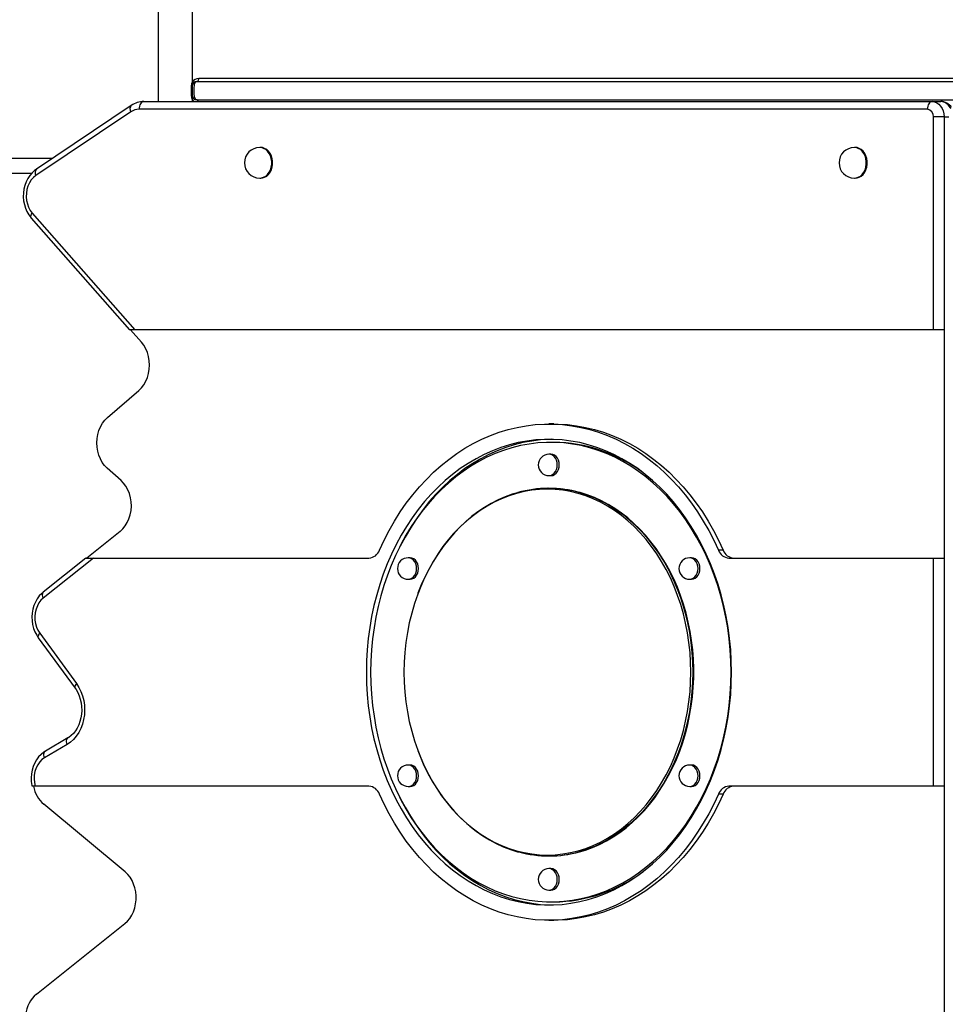
# Model space of a CAD drawing. Extents: x 5733 to 35381, y 12891 to 24726.
# Drawn here: x 15496 to 16100, y 17006 to 17649 of the extents above; entities that cross this region are included whole.
import ezdxf

# ---------------------------------------------------------------- set-up
doc = ezdxf.new("R2010")
doc.units = 0
doc.header["$LTSCALE"] = 100
doc.layers.get('0').update_dxf_attribs({"linetype": 'CONTINUOUS'})

msp = doc.modelspace()

# ---------------------------------------------------------------- linework, layer by layer
at = {"color": 7, "linetype": 'CONTINUOUS', "ltscale": 100}
for p, q in [((15586.53, 17700.6), (15586.53, 17595.56)), ((15608.83, 17700.6), (15608.83, 17608.25)), ((15608.83, 17605.6), (15608.1, 17605.6)), ((15608.1, 17605.6), (15608.1, 17599.6)), ((15608.83, 17605.6), (15608.83, 17599.6)), ((15611.83, 17608.6), (16109.53, 17608.6)), ((16108.29, 17610.6), (15613.07, 17610.6)), ((15608.83, 17599.6), (15608.1, 17599.6)), ((15569.03, 17592.99), (15507.07, 17551.39)), ((15577.29, 17595.56), (16091.71, 17595.56)), ((15611.83, 17596.6), (16109.53, 17596.6)), ((16091.71, 17595.56), (16097.29, 17595.56)), ((15568.71, 17588.83), (15506.75, 17547.24)), ((16088.6, 17590.56), (15574.19, 17590.56)), ((16092.52, 17446.56), (16092.52, 17585.56)), ((16099.55, 17585.56), (16092.52, 17585.56)), ((16099.55, 17585.56), (16099.55, 17446.56)), ((15653.48, 17565.56), (15652.86, 17565.56)), ((16041.56, 17565.56), (16040.94, 17565.56)), ((15057.92, 17558.55), (15517.73, 17558.55)), ((15652.86, 17545.56), (15653.48, 17545.56)), ((16040.94, 17545.56), (16041.56, 17545.56)), ((15504.4, 17522.78), (15571.35, 17446.56)), ((15503.74, 17519.48), (15567.8, 17446.56)), ((15571.35, 17446.56), (15567.8, 17446.56)), ((15575.71, 17438.43), (15568.57, 17446.56)), ((16092.52, 17446.56), (15571.35, 17446.56)), ((16099.55, 17446.56), (16092.52, 17446.56)), ((16099.55, 17446.56), (16099.55, 17297.56)), ((15553.48, 17389.25), (15574.03, 17406.92)), ((15844.71, 17385.06), (15841.6, 17385.06)), ((15844.71, 17373.06), (15842.85, 17373.06)), ((15842.85, 17365.34), (15841.6, 17365.34)), ((15562.33, 17348.26), (15553.31, 17356.22)), ((15841.6, 17351.34), (15842.85, 17351.34)), ((15841.6, 17343.06), (15841.5, 17343.06)), ((15561.72, 17314.86), (15540.05, 17297.56)), ((15539.42, 17297.56), (15511.6, 17275.35)), ((15544.33, 17297.56), (15511.62, 17271.44)), ((15539.42, 17297.56), (15544.33, 17297.56)), ((15544.33, 17297.56), (15724.15, 17297.56)), ((15750.99, 17297.7), (15749.75, 17297.7)), ((15934.7, 17297.7), (15933.46, 17297.7)), ((15955.33, 17302.65), (15952.23, 17302.65)), ((15959.06, 17297.56), (16092.52, 17297.56)), ((16092.52, 17148.56), (16092.52, 17297.56)), ((16092.52, 17297.56), (16099.55, 17297.56)), ((16099.55, 17297.56), (16099.55, 17148.56)), ((15749.75, 17283.7), (15750.99, 17283.7)), ((15933.46, 17283.7), (15934.7, 17283.7)), ((15508.32, 17245.55), (15532.38, 17212.61)), ((15509.25, 17248.5), (15533.31, 17215.56)), ((15527.13, 17175.79), (15512.45, 17167.21)), ((15527.71, 17180.11), (15513.03, 17171.53)), ((15750.99, 17162.42), (15749.75, 17162.42)), ((15934.7, 17162.42), (15933.46, 17162.42)), ((15506.26, 17148.56), (15504.26, 17148.56)), ((15724.15, 17148.56), (15506.26, 17148.56)), ((15749.75, 17148.42), (15750.99, 17148.42)), ((15933.46, 17148.42), (15934.7, 17148.42)), ((15955.33, 17143.47), (15952.23, 17143.47)), ((16092.52, 17148.56), (15959.06, 17148.56)), ((16099.55, 17148.56), (16092.52, 17148.56)), ((16099.55, 17148.56), (16099.55, 16999.56)), ((15565.07, 17092.63), (15511.89, 17136.82)), ((15841.5, 17103.06), (15841.6, 17103.06)), ((15842.85, 17094.78), (15841.6, 17094.78)), ((15841.6, 17080.78), (15842.85, 17080.78)), ((15842.85, 17073.06), (15844.71, 17073.06)), ((15841.6, 17061.06), (15844.71, 17061.06)), ((15507.1, 17012.83), (15564.83, 17058.92))]:
    msp.add_line(p, q, dxfattribs=at)
at = {"color": 8, "linetype": 'CONTINUOUS', "ltscale": 100}
for p, q in [((15608.83, 17596.95), (15608.83, 17595.56)), ((16099.55, 17585.56), (16102.64, 17585.56)), ((15503.86, 17548.55), (15047.82, 17548.55))]:
    msp.add_line(p, q, dxfattribs=at)
at = {"color": 7, "linetype": 'CONTINUOUS', "ltscale": 100, "flags": 128}
for points in [[(15608.83, 17608.25), (15608.3, 17607.04), (15608.1, 17605.6)], [(15609.29, 17607.19), (15609.32, 17607.28), (15609.34, 17607.39), (15609.32, 17607.51), (15609.27, 17607.64), (15609.2, 17607.78), (15609.1, 17607.93), (15608.98, 17608.09), (15608.83, 17608.25)], [(15611.83, 17596.6), (15611.22, 17596.81), (15610.68, 17597.49), (15610.29, 17598.69), (15610.03, 17600.63), (15609.97, 17602.62), (15610.03, 17604.44), (15610.23, 17606.21), (15610.61, 17607.55), (15611.19, 17608.36), (15611.83, 17608.6)], [(15611.83, 17608.6), (15612.07, 17608.64), (15612.31, 17608.75), (15612.52, 17608.94), (15612.71, 17609.18), (15612.86, 17609.49), (15612.98, 17609.83), (15613.05, 17610.21), (15613.07, 17610.6)], [(15608.1, 17599.6), (15608.29, 17598.2), (15608.83, 17596.95)], [(15577.29, 17595.56), (15576.68, 17595.46), (15576.1, 17595.18), (15575.57, 17594.72), (15575.09, 17594.1), (15574.71, 17593.34), (15574.42, 17592.47), (15574.25, 17591.54), (15574.19, 17590.56)], [(15609.29, 17598.01), (15609.32, 17597.92), (15609.34, 17597.81), (15609.32, 17597.69), (15609.27, 17597.56), (15609.2, 17597.41), (15609.1, 17597.26), (15608.98, 17597.11), (15608.83, 17596.95)], [(16091.71, 17595.56), (16091.1, 17595.46), (16090.52, 17595.18), (16089.98, 17594.72), (16089.51, 17594.1), (16089.13, 17593.34), (16088.84, 17592.47), (16088.66, 17591.54), (16088.6, 17590.56)], [(16091.71, 17595.56), (16093.24, 17595.37), (16094.71, 17594.8), (16096.06, 17593.87), (16097.25, 17592.63), (16098.23, 17591.12), (16098.95, 17589.39), (16099.4, 17587.51), (16099.55, 17585.56)], [(15653.48, 17545.56), (15654.6, 17545.66), (15656.05, 17546.11), (15657.4, 17546.9), (15658.62, 17548), (15659.65, 17549.38), (15660.45, 17550.98), (15661.01, 17552.74), (15661.29, 17554.61), (15661.29, 17556.51), (15661.01, 17558.38), (15660.45, 17560.14), (15659.65, 17561.74), (15658.62, 17563.12), (15657.4, 17564.22), (15656.05, 17565.01), (15654.6, 17565.46), (15653.48, 17565.56)], [(16041.56, 17545.56), (16042.68, 17545.66), (16044.13, 17546.11), (16045.48, 17546.9), (16046.7, 17548), (16047.73, 17549.38), (16048.53, 17550.98), (16049.09, 17552.74), (16049.37, 17554.61), (16049.37, 17556.51), (16049.09, 17558.38), (16048.53, 17560.14), (16047.73, 17561.74), (16046.7, 17563.12), (16045.48, 17564.22), (16044.13, 17565.01), (16042.68, 17565.46), (16041.56, 17565.56)], [(15507.07, 17551.39), (15505.95, 17550.58), (15504.29, 17549.05), (15502.8, 17547.29), (15501.5, 17545.32), (15500.42, 17543.15), (15499.58, 17540.84), (15498.98, 17538.41), (15498.65, 17535.91), (15498.58, 17533.37), (15498.77, 17530.84), (15499.24, 17528.36), (15499.96, 17525.95), (15500.94, 17523.67), (15502.17, 17521.55), (15503.51, 17519.75), (15503.74, 17519.48)], [(15506.75, 17547.24), (15505.16, 17545.95), (15503.74, 17544.36), (15502.55, 17542.49), (15501.6, 17540.41), (15500.93, 17538.15), (15500.55, 17535.8), (15500.48, 17533.39), (15500.7, 17531), (15501.22, 17528.68), (15502.03, 17526.51), (15503.09, 17524.52), (15504.4, 17522.78)], [(15574.03, 17406.92), (15575.76, 17408.64), (15577.29, 17410.66), (15578.57, 17412.92), (15579.6, 17415.39), (15580.35, 17418.02), (15580.8, 17420.76), (15580.95, 17423.55), (15580.79, 17426.34), (15580.33, 17429.08), (15579.57, 17431.7), (15578.54, 17434.17), (15577.24, 17436.42), (15575.71, 17438.43)], [(15553.31, 17356.22), (15551.62, 17357.96), (15550.12, 17359.97), (15548.86, 17362.23), (15547.86, 17364.69), (15547.13, 17367.31), (15546.7, 17370.03), (15546.56, 17372.79), (15546.72, 17375.56), (15547.19, 17378.27), (15547.94, 17380.87), (15548.97, 17383.31), (15550.25, 17385.55), (15551.76, 17387.55), (15553.48, 17389.25)], [(15730.98, 17302.65), (15734.03, 17309.19), (15737.32, 17315.54), (15740.84, 17321.68), (15744.59, 17327.61), (15748.54, 17333.31), (15752.71, 17338.76), (15757.07, 17343.96), (15761.61, 17348.89), (15766.33, 17353.54), (15771.22, 17357.91), (15776.27, 17361.98), (15781.45, 17365.74), (15786.77, 17369.19), (15792.22, 17372.31), (15797.77, 17375.1), (15803.41, 17377.56), (15809.15, 17379.68), (15814.95, 17381.45), (15820.81, 17382.87), (15826.72, 17383.94), (15832.66, 17384.66), (15838.62, 17385.01), (15844.59, 17385.01), (15850.55, 17384.66), (15856.49, 17383.94), (15862.4, 17382.87), (15868.26, 17381.45), (15874.06, 17379.68), (15879.8, 17377.56), (15885.44, 17375.1), (15890.99, 17372.31), (15896.44, 17369.19), (15901.76, 17365.74), (15906.94, 17361.98), (15911.99, 17357.91), (15916.88, 17353.54), (15921.6, 17348.89), (15926.14, 17343.96), (15930.5, 17338.76), (15934.66, 17333.31), (15938.62, 17327.61), (15942.36, 17321.68), (15945.89, 17315.54), (15949.18, 17309.19), (15952.23, 17302.65)], [(15844.71, 17385.06), (15847.69, 17385.01), (15853.65, 17384.66), (15859.59, 17383.94), (15865.5, 17382.87), (15871.36, 17381.45), (15877.17, 17379.68), (15882.9, 17377.56), (15888.55, 17375.1), (15894.1, 17372.31), (15899.54, 17369.19), (15904.86, 17365.74), (15910.05, 17361.98), (15915.09, 17357.91), (15919.98, 17353.54), (15924.7, 17348.89), (15929.25, 17343.96), (15933.61, 17338.76), (15937.77, 17333.31), (15941.73, 17327.61), (15945.47, 17321.68), (15948.99, 17315.54), (15952.28, 17309.19), (15955.33, 17302.65)], [(15722.44, 17223.06), (15722.58, 17215.72), (15722.99, 17208.39), (15723.69, 17201.1), (15724.66, 17193.86), (15725.9, 17186.68), (15727.41, 17179.6), (15729.19, 17172.61), (15731.23, 17165.74), (15733.53, 17159.01), (15736.09, 17152.42), (15738.89, 17146), (15741.92, 17139.76), (15745.2, 17133.72), (15748.69, 17127.88), (15752.41, 17122.27), (15756.33, 17116.89), (15760.45, 17111.75), (15764.76, 17106.88), (15769.25, 17102.28), (15773.91, 17097.97), (15778.73, 17093.94), (15783.69, 17090.22), (15788.79, 17086.8), (15794.01, 17083.71), (15799.35, 17080.94), (15804.78, 17078.5), (15810.3, 17076.4), (15815.89, 17074.64), (15821.54, 17073.23), (15827.24, 17072.17), (15832.97, 17071.46), (15838.72, 17071.1), (15844.48, 17071.1), (15850.24, 17071.46), (15855.97, 17072.17), (15861.67, 17073.23), (15867.32, 17074.64), (15872.91, 17076.4), (15878.43, 17078.5), (15883.86, 17080.94), (15889.2, 17083.71), (15894.42, 17086.8), (15899.52, 17090.22), (15904.48, 17093.94), (15909.3, 17097.97), (15913.96, 17102.28), (15918.45, 17106.88), (15922.76, 17111.75), (15926.88, 17116.89), (15930.8, 17122.27), (15934.52, 17127.88), (15938.01, 17133.72), (15941.28, 17139.76), (15944.32, 17146), (15947.12, 17152.42), (15949.67, 17159.01), (15951.97, 17165.74), (15954.02, 17172.61), (15955.8, 17179.6), (15957.31, 17186.68), (15958.55, 17193.86), (15959.52, 17201.1), (15960.22, 17208.39), (15960.63, 17215.72), (15960.77, 17223.06), (15960.63, 17230.4), (15960.22, 17237.73), (15959.52, 17245.02), (15958.55, 17252.26), (15957.31, 17259.44), (15955.8, 17266.52), (15954.02, 17273.51), (15951.97, 17280.38), (15949.67, 17287.11), (15947.12, 17293.7), (15944.32, 17300.12), (15941.28, 17306.36), (15938.01, 17312.4), (15934.52, 17318.24), (15930.8, 17323.85), (15926.88, 17329.23), (15922.76, 17334.36), (15918.45, 17339.24), (15913.96, 17343.84), (15909.3, 17348.15), (15904.48, 17352.18), (15899.52, 17355.9), (15894.42, 17359.32), (15889.2, 17362.41), (15883.86, 17365.18), (15878.43, 17367.62), (15872.91, 17369.72), (15867.32, 17371.48), (15861.67, 17372.89), (15855.97, 17373.95), (15850.24, 17374.66), (15844.48, 17375.02), (15838.72, 17375.02), (15832.97, 17374.66), (15827.24, 17373.95), (15821.54, 17372.89), (15815.89, 17371.48), (15810.3, 17369.72), (15804.78, 17367.62), (15799.35, 17365.18), (15794.01, 17362.41), (15788.79, 17359.32), (15783.69, 17355.9), (15778.73, 17352.18), (15773.91, 17348.15), (15769.25, 17343.84), (15764.76, 17339.24), (15760.45, 17334.36), (15756.33, 17329.23), (15752.41, 17323.85), (15748.69, 17318.24), (15745.2, 17312.4), (15741.92, 17306.36), (15738.89, 17300.12), (15736.09, 17293.7), (15733.53, 17287.11), (15731.23, 17280.38), (15729.19, 17273.51), (15727.41, 17266.52), (15725.9, 17259.44), (15724.66, 17252.26), (15723.69, 17245.02), (15722.99, 17237.73), (15722.58, 17230.4), (15722.44, 17223.06)], [(15843.16, 17375.05), (15841.83, 17375.02), (15836.08, 17374.66), (15830.34, 17373.95), (15824.65, 17372.89), (15818.99, 17371.48), (15813.4, 17369.72), (15807.88, 17367.62), (15802.45, 17365.18), (15797.12, 17362.41), (15791.89, 17359.32), (15786.79, 17355.9), (15781.83, 17352.18), (15777.01, 17348.15), (15772.35, 17343.84), (15767.86, 17339.24), (15763.55, 17334.36), (15759.43, 17329.23), (15755.51, 17323.85), (15751.8, 17318.24), (15748.3, 17312.4), (15745.03, 17306.36), (15744.1, 17304.52)], [(15725.25, 17223.06), (15725.38, 17215.81), (15725.79, 17208.58), (15726.48, 17201.39), (15727.44, 17194.24), (15728.66, 17187.16), (15730.16, 17180.17), (15731.91, 17173.27), (15733.93, 17166.5), (15736.2, 17159.85), (15738.72, 17153.35), (15741.48, 17147.02), (15744.48, 17140.86), (15747.71, 17134.89), (15751.16, 17129.13), (15754.82, 17123.59), (15758.69, 17118.28), (15762.76, 17113.22), (15767.01, 17108.41), (15771.44, 17103.87), (15776.04, 17099.61), (15780.8, 17095.64), (15785.69, 17091.96), (15790.73, 17088.6), (15795.88, 17085.54), (15801.14, 17082.81), (15806.51, 17080.4), (15811.95, 17078.33), (15817.47, 17076.59), (15823.05, 17075.2), (15828.67, 17074.15), (15834.33, 17073.45), (15840, 17073.1), (15845.69, 17073.1), (15851.36, 17073.45), (15857.02, 17074.15), (15862.64, 17075.2), (15868.22, 17076.59), (15873.74, 17078.33), (15879.19, 17080.4), (15884.55, 17082.81), (15889.81, 17085.54), (15894.97, 17088.6), (15900, 17091.96), (15904.9, 17095.64), (15909.65, 17099.61), (15914.25, 17103.87), (15918.68, 17108.41), (15922.93, 17113.22), (15927, 17118.28), (15930.87, 17123.59), (15934.54, 17129.13), (15937.99, 17134.89), (15941.21, 17140.86), (15944.21, 17147.02), (15946.98, 17153.35), (15949.49, 17159.85), (15951.76, 17166.5), (15953.78, 17173.27), (15955.54, 17180.17), (15957.03, 17187.16), (15958.26, 17194.24), (15959.21, 17201.39), (15959.9, 17208.58), (15960.31, 17215.81), (15960.45, 17223.06), (15960.31, 17230.31), (15959.9, 17237.54), (15959.21, 17244.73), (15958.26, 17251.88), (15957.03, 17258.96), (15955.54, 17265.95), (15953.78, 17272.85), (15951.76, 17279.62), (15949.49, 17286.27), (15946.98, 17292.77), (15944.21, 17299.1), (15941.21, 17305.26), (15937.99, 17311.23), (15934.54, 17316.99), (15930.87, 17322.53), (15927, 17327.84), (15922.93, 17332.9), (15918.68, 17337.71), (15914.25, 17342.25), (15909.65, 17346.51), (15904.9, 17350.48), (15900, 17354.15), (15894.97, 17357.52), (15889.81, 17360.58), (15884.55, 17363.31), (15879.19, 17365.72), (15873.74, 17367.79), (15868.22, 17369.53), (15862.64, 17370.92), (15857.02, 17371.97), (15851.36, 17372.67), (15845.69, 17373.02), (15840, 17373.02), (15834.33, 17372.67), (15828.67, 17371.97), (15823.05, 17370.92), (15817.47, 17369.53), (15811.95, 17367.79), (15806.51, 17365.72), (15801.14, 17363.31), (15795.88, 17360.58), (15790.73, 17357.52), (15785.69, 17354.15), (15780.8, 17350.48), (15776.04, 17346.51), (15771.44, 17342.25), (15767.01, 17337.71), (15762.76, 17332.9), (15758.69, 17327.84), (15754.82, 17322.53), (15751.16, 17316.99), (15747.71, 17311.23), (15744.48, 17305.26), (15741.48, 17299.1), (15738.72, 17292.77), (15736.2, 17286.27), (15733.93, 17279.62), (15731.91, 17272.85), (15730.16, 17265.95), (15728.66, 17258.96), (15727.44, 17251.88), (15726.48, 17244.73), (15725.79, 17237.54), (15725.38, 17230.31), (15725.25, 17223.06)], [(15842.85, 17351.34), (15844.07, 17351.52), (15845.23, 17352.04), (15846.27, 17352.87), (15847.14, 17353.98), (15847.79, 17355.3), (15848.2, 17356.78), (15848.33, 17358.34), (15848.2, 17359.9), (15847.79, 17361.38), (15847.14, 17362.71), (15846.27, 17363.81), (15845.23, 17364.65), (15844.07, 17365.17), (15842.85, 17365.34)], [(15561.72, 17314.86), (15563.51, 17316.53), (15565.1, 17318.49), (15566.45, 17320.72), (15567.54, 17323.18), (15568.36, 17325.8), (15568.87, 17328.54), (15569.08, 17331.35), (15568.97, 17334.17), (15568.56, 17336.94), (15567.84, 17339.61), (15566.84, 17342.13), (15565.57, 17344.43), (15564.05, 17346.49), (15562.33, 17348.26)], [(15821.16, 17340.22), (15817.72, 17339.21), (15813.06, 17337.51), (15808.47, 17335.5), (15803.97, 17333.21), (15799.57, 17330.62), (15795.28, 17327.75), (15791.1, 17324.6), (15787.07, 17321.18), (15783.17, 17317.5), (15779.43, 17313.58), (15775.85, 17309.42), (15772.45, 17305.02), (15769.23, 17300.41), (15766.2, 17295.6), (15763.36, 17290.6), (15760.74, 17285.42), (15758.32, 17280.07), (15756.13, 17274.58), (15755.98, 17274.15)], [(15861.5, 17105.77), (15865.38, 17106.91), (15870.04, 17108.61), (15874.63, 17110.62), (15879.13, 17112.91), (15883.53, 17115.5), (15887.83, 17118.37), (15892, 17121.52), (15896.03, 17124.94), (15899.93, 17128.62), (15903.67, 17132.54), (15907.25, 17136.7), (15910.65, 17141.1), (15913.87, 17145.7), (15916.91, 17150.52), (15919.74, 17155.52), (15922.36, 17160.7), (15924.78, 17166.05), (15926.97, 17171.54), (15928.94, 17177.18), (15930.68, 17182.93), (15932.18, 17188.79), (15933.45, 17194.73), (15934.47, 17200.76), (15935.25, 17206.84), (15935.78, 17212.96), (15936.07, 17219.11), (15936.1, 17225.27), (15935.89, 17231.43), (15935.42, 17237.56), (15934.71, 17243.66), (15933.76, 17249.7), (15932.56, 17255.67), (15931.13, 17261.56), (15929.45, 17267.34), (15927.55, 17273.01), (15925.42, 17278.55), (15923.06, 17283.94), (15920.49, 17289.17), (15917.72, 17294.22), (15914.74, 17299.09), (15911.57, 17303.76), (15908.21, 17308.22), (15904.68, 17312.45), (15900.98, 17316.45), (15897.12, 17320.2), (15893.11, 17323.69), (15888.97, 17326.92), (15884.71, 17329.87), (15880.33, 17332.54), (15875.84, 17334.92), (15871.27, 17337), (15866.62, 17338.78), (15861.91, 17340.26), (15861.6, 17340.34)], [(15750.99, 17283.7), (15752.22, 17283.88), (15753.38, 17284.39), (15754.42, 17285.23), (15755.28, 17286.34), (15755.94, 17287.66), (15756.34, 17289.14), (15756.48, 17290.7), (15756.34, 17292.26), (15755.94, 17293.74), (15755.28, 17295.07), (15754.42, 17296.17), (15753.38, 17297.01), (15752.22, 17297.53), (15750.99, 17297.7)], [(15934.7, 17283.7), (15935.92, 17283.88), (15937.08, 17284.39), (15938.12, 17285.23), (15938.99, 17286.34), (15939.64, 17287.66), (15940.05, 17289.14), (15940.19, 17290.7), (15940.05, 17292.26), (15939.64, 17293.74), (15938.99, 17295.07), (15938.12, 17296.17), (15937.08, 17297.01), (15935.92, 17297.53), (15934.7, 17297.7), (15934.7, 17297.7)], [(15511.6, 17275.35), (15510.55, 17274.44), (15508.99, 17272.77), (15507.62, 17270.87), (15506.45, 17268.78), (15505.51, 17266.52), (15504.82, 17264.13), (15504.38, 17261.66), (15504.2, 17259.13), (15504.29, 17256.59), (15504.65, 17254.08), (15505.28, 17251.64), (15506.16, 17249.3), (15507.29, 17247.12), (15508.32, 17245.55)], [(15511.62, 17271.44), (15510.11, 17270.01), (15508.79, 17268.29), (15507.72, 17266.33), (15506.9, 17264.17), (15506.36, 17261.87), (15506.11, 17259.49), (15506.17, 17257.09), (15506.52, 17254.73), (15507.16, 17252.48), (15508.08, 17250.38), (15509.25, 17248.5)], [(15533.31, 17215.56), (15534.88, 17213.13), (15536.19, 17210.46), (15537.23, 17207.6), (15537.98, 17204.6), (15538.43, 17201.5), (15538.57, 17198.36), (15538.4, 17195.21), (15537.92, 17192.12), (15537.14, 17189.13), (15536.07, 17186.3), (15534.73, 17183.65), (15533.14, 17181.24), (15531.32, 17179.11), (15529.31, 17177.28), (15527.13, 17175.79)], [(15532.38, 17212.61), (15532.98, 17211.73), (15534.1, 17209.78), (15535.04, 17207.65), (15535.78, 17205.38), (15536.3, 17202.99), (15536.6, 17200.54), (15536.67, 17198.05), (15536.51, 17195.57), (15536.13, 17193.14), (15535.53, 17190.81), (15534.72, 17188.59), (15533.72, 17186.54), (15532.56, 17184.68), (15531.25, 17183.04), (15529.83, 17181.63), (15528.31, 17180.47), (15527.71, 17180.11)], [(15513.03, 17171.53), (15511.87, 17170.78), (15510.13, 17169.38), (15508.57, 17167.73), (15507.18, 17165.84), (15506, 17163.76), (15505.05, 17161.51), (15504.34, 17159.13), (15503.88, 17156.66), (15503.69, 17154.13), (15503.77, 17151.59), (15504.11, 17149.08), (15504.24, 17148.55)], [(15756.01, 17171.93), (15757.69, 17167.57), (15760.04, 17162.18), (15762.61, 17156.95), (15765.38, 17151.89), (15768.36, 17147.03), (15771.53, 17142.36), (15774.89, 17137.9), (15778.42, 17133.67), (15782.13, 17129.67), (15785.98, 17125.92), (15789.99, 17122.43), (15794.13, 17119.2), (15798.39, 17116.25), (15802.77, 17113.58), (15807.26, 17111.2), (15811.83, 17109.12), (15816.48, 17107.34), (15821.19, 17105.86), (15821.76, 17105.72)], [(15512.45, 17167.21), (15510.76, 17166.01), (15509.25, 17164.46), (15507.96, 17162.62), (15506.93, 17160.54), (15506.17, 17158.26), (15505.72, 17155.86), (15505.58, 17153.4), (15505.76, 17150.95), (15506.26, 17148.56)], [(15750.99, 17148.42), (15752.22, 17148.59), (15753.38, 17149.11), (15754.42, 17149.95), (15755.28, 17151.05), (15755.94, 17152.38), (15756.34, 17153.86), (15756.48, 17155.42), (15756.34, 17156.98), (15755.94, 17158.46), (15755.28, 17159.78), (15754.42, 17160.89), (15753.38, 17161.73), (15752.22, 17162.24), (15750.99, 17162.42)], [(15934.7, 17148.42), (15935.92, 17148.59), (15937.08, 17149.11), (15938.12, 17149.95), (15938.99, 17151.05), (15939.64, 17152.38), (15940.05, 17153.86), (15940.19, 17155.42), (15940.05, 17156.98), (15939.64, 17158.46), (15938.99, 17159.78), (15938.12, 17160.89), (15937.08, 17161.73), (15935.92, 17162.24), (15934.7, 17162.42)], [(15952.23, 17143.47), (15949.18, 17136.93), (15945.89, 17130.58), (15942.36, 17124.44), (15938.62, 17118.51), (15934.66, 17112.81), (15930.5, 17107.36), (15926.14, 17102.16), (15921.6, 17097.23), (15916.88, 17092.57), (15911.99, 17088.21), (15906.94, 17084.14), (15901.76, 17080.38), (15896.44, 17076.93), (15890.99, 17073.81), (15885.44, 17071.02), (15879.8, 17068.56), (15874.06, 17066.44), (15868.26, 17064.67), (15862.4, 17063.25), (15856.49, 17062.18), (15850.55, 17061.46), (15844.59, 17061.1), (15838.62, 17061.1), (15832.66, 17061.46), (15826.72, 17062.18), (15820.81, 17063.25), (15814.95, 17064.67), (15809.15, 17066.44), (15803.41, 17068.56), (15797.77, 17071.02), (15792.22, 17073.81), (15786.77, 17076.93), (15781.45, 17080.38), (15776.27, 17084.14), (15771.22, 17088.21), (15766.33, 17092.57), (15761.61, 17097.23), (15757.07, 17102.16), (15752.71, 17107.36), (15748.54, 17112.81), (15744.59, 17118.51), (15740.84, 17124.44), (15737.32, 17130.58), (15734.03, 17136.93), (15730.98, 17143.47)], [(15955.33, 17143.47), (15952.28, 17136.93), (15948.99, 17130.58), (15945.47, 17124.44), (15941.73, 17118.51), (15937.77, 17112.81), (15933.61, 17107.36), (15929.25, 17102.16), (15924.7, 17097.23), (15919.98, 17092.57), (15915.09, 17088.21), (15910.05, 17084.14), (15904.86, 17080.38), (15899.54, 17076.93), (15894.1, 17073.81), (15888.55, 17071.02), (15882.9, 17068.56), (15877.17, 17066.44), (15871.36, 17064.67), (15865.5, 17063.25), (15859.59, 17062.18), (15853.65, 17061.46), (15847.69, 17061.1), (15844.71, 17061.06)], [(15744.1, 17141.6), (15745.03, 17139.76), (15748.3, 17133.72), (15751.8, 17127.88), (15755.51, 17122.27), (15759.43, 17116.89), (15763.55, 17111.75), (15767.86, 17106.88), (15772.35, 17102.28), (15777.01, 17097.97), (15781.83, 17093.94), (15786.79, 17090.22), (15791.89, 17086.8), (15797.12, 17083.71), (15802.45, 17080.94), (15807.88, 17078.5), (15813.4, 17076.4), (15818.99, 17074.64), (15824.65, 17073.23), (15830.34, 17072.17), (15836.08, 17071.46), (15841.83, 17071.1), (15843.16, 17071.07)], [(15564.83, 17058.92), (15566.53, 17060.49), (15568.04, 17062.33), (15569.36, 17064.41), (15570.44, 17066.69), (15571.27, 17069.14), (15571.85, 17071.71), (15572.14, 17074.36), (15572.16, 17077.03), (15571.9, 17079.68), (15571.37, 17082.26), (15570.57, 17084.73), (15569.52, 17087.04), (15568.23, 17089.15), (15566.74, 17091.03), (15565.07, 17092.63)], [(15842.85, 17080.78), (15844.07, 17080.95), (15845.23, 17081.47), (15846.27, 17082.3), (15847.14, 17083.41), (15847.79, 17084.74), (15848.2, 17086.22), (15848.33, 17087.78), (15848.2, 17089.33), (15847.79, 17090.81), (15847.14, 17092.14), (15846.27, 17093.25), (15845.23, 17094.08), (15844.07, 17094.6), (15842.85, 17094.78), (15842.85, 17094.78)]]:
    msp.add_lwpolyline(points, dxfattribs=at)
at = {"color": 8, "linetype": 'CONTINUOUS', "ltscale": 100, "flags": 128}
for points in [[(15652.86, 17545.56), (15653.98, 17545.66), (15655.43, 17546.11), (15656.78, 17546.9), (15658, 17548), (15659.03, 17549.38), (15659.83, 17550.98), (15660.39, 17552.74), (15660.67, 17554.61), (15660.67, 17556.51), (15660.39, 17558.38), (15659.83, 17560.14), (15659.03, 17561.74), (15658, 17563.12), (15656.78, 17564.22), (15655.43, 17565.01), (15653.98, 17565.46), (15652.86, 17565.56)], [(16040.94, 17545.56), (16042.06, 17545.66), (16043.51, 17546.11), (16044.86, 17546.9), (16046.08, 17548), (16047.11, 17549.38), (16047.91, 17550.98), (16048.47, 17552.74), (16048.75, 17554.61), (16048.75, 17556.51), (16048.47, 17558.38), (16047.91, 17560.14), (16047.11, 17561.74), (16046.08, 17563.12), (16044.86, 17564.22), (16043.51, 17565.01), (16042.06, 17565.46), (16040.94, 17565.56)], [(15503.74, 17519.48), (15503.61, 17519.68), (15503.46, 17520.14), (15503.47, 17520.71), (15503.63, 17521.35), (15503.95, 17522.05), (15504.4, 17522.78)], [(15841.6, 17351.34), (15842.83, 17351.52), (15843.99, 17352.04), (15845.03, 17352.87), (15845.9, 17353.98), (15846.55, 17355.3), (15846.95, 17356.78), (15847.09, 17358.34), (15846.95, 17359.9), (15846.55, 17361.38), (15845.9, 17362.71), (15845.03, 17363.81), (15843.99, 17364.65), (15842.83, 17365.17), (15841.6, 17365.34), (15841.6, 17365.34)], [(15934.24, 17223.06), (15934.1, 17229.52), (15933.69, 17235.97), (15933, 17242.38), (15932.05, 17248.73), (15930.83, 17255.01), (15929.34, 17261.19), (15927.59, 17267.26), (15925.59, 17273.2), (15923.33, 17278.99), (15920.84, 17284.62), (15918.11, 17290.07), (15915.15, 17295.33), (15911.97, 17300.37), (15908.59, 17305.18), (15905, 17309.75), (15901.23, 17314.07), (15897.27, 17318.12), (15893.16, 17321.9), (15888.88, 17325.38), (15884.47, 17328.56), (15879.93, 17331.44), (15875.27, 17333.99), (15870.51, 17336.22), (15865.66, 17338.12), (15860.74, 17339.68), (15855.76, 17340.9), (15850.74, 17341.77), (15845.69, 17342.3), (15840.62, 17342.47), (15835.55, 17342.3), (15830.5, 17341.77), (15825.47, 17340.9), (15820.49, 17339.68), (15815.57, 17338.12), (15810.73, 17336.22), (15805.97, 17333.99), (15801.31, 17331.44), (15796.77, 17328.56), (15792.35, 17325.38), (15788.08, 17321.9), (15783.96, 17318.12), (15780.01, 17314.07), (15776.24, 17309.75), (15772.65, 17305.18), (15769.26, 17300.37), (15766.09, 17295.33), (15763.13, 17290.07), (15760.4, 17284.62), (15757.9, 17278.99), (15755.96, 17274.05)], [(15860.67, 17340.54), (15861.72, 17340.25), (15866.67, 17338.69), (15871.54, 17336.78), (15876.32, 17334.54), (15881, 17331.97), (15885.56, 17329.08), (15890, 17325.88), (15894.29, 17322.38), (15898.43, 17318.59), (15902.4, 17314.52), (15906.2, 17310.18), (15909.8, 17305.58), (15913.2, 17300.75), (15916.39, 17295.68), (15919.37, 17290.4), (15922.11, 17284.93), (15924.62, 17279.27), (15926.88, 17273.45), (15928.89, 17267.48), (15930.65, 17261.38), (15932.15, 17255.16), (15933.38, 17248.86), (15934.34, 17242.47), (15935.03, 17236.03), (15935.44, 17229.56), (15935.58, 17223.06)], [(15861.31, 17105.72), (15861.83, 17105.87), (15866.77, 17107.43), (15871.64, 17109.34), (15876.43, 17111.58), (15881.11, 17114.15), (15885.67, 17117.04), (15890.11, 17120.24), (15894.4, 17123.74), (15898.54, 17127.53), (15902.51, 17131.6), (15906.3, 17135.94), (15909.91, 17140.54), (15913.31, 17145.37), (15916.5, 17150.44), (15919.47, 17155.72), (15922.22, 17161.19), (15924.73, 17166.85), (15926.99, 17172.67), (15929, 17178.64), (15930.76, 17184.74), (15932.26, 17190.96), (15933.48, 17197.26), (15934.44, 17203.65), (15935.13, 17210.09), (15935.55, 17216.56), (15935.68, 17223.06), (15935.55, 17229.56), (15935.13, 17236.03), (15934.44, 17242.47), (15933.48, 17248.86), (15932.26, 17255.16), (15930.76, 17261.38), (15929, 17267.48), (15926.99, 17273.45), (15924.73, 17279.27), (15922.22, 17284.93), (15919.47, 17290.4), (15916.5, 17295.68), (15913.31, 17300.75), (15909.91, 17305.58), (15906.3, 17310.18), (15902.51, 17314.52), (15898.54, 17318.59), (15894.4, 17322.38), (15890.11, 17325.88), (15885.67, 17329.08), (15881.11, 17331.97), (15876.43, 17334.54), (15871.64, 17336.78), (15866.77, 17338.69), (15861.83, 17340.25), (15861.4, 17340.37)], [(15749.75, 17283.7), (15750.97, 17283.88), (15752.13, 17284.39), (15753.17, 17285.23), (15754.04, 17286.34), (15754.7, 17287.66), (15755.1, 17289.14), (15755.24, 17290.7), (15755.1, 17292.26), (15754.7, 17293.74), (15754.04, 17295.07), (15753.17, 17296.17), (15752.13, 17297.01), (15750.97, 17297.53), (15749.75, 17297.7)], [(15933.46, 17283.7), (15934.68, 17283.88), (15935.84, 17284.39), (15936.88, 17285.23), (15937.75, 17286.34), (15938.4, 17287.66), (15938.81, 17289.14), (15938.94, 17290.7), (15938.81, 17292.26), (15938.4, 17293.74), (15937.75, 17295.07), (15936.88, 17296.17), (15935.84, 17297.01), (15934.68, 17297.53), (15933.46, 17297.7), (15933.46, 17297.7)], [(15509.25, 17248.5), (15508.75, 17247.84), (15508.39, 17247.2), (15508.18, 17246.61), (15508.13, 17246.09), (15508.25, 17245.67), (15508.32, 17245.55)], [(15755.98, 17172.02), (15757.9, 17167.13), (15760.4, 17161.5), (15763.13, 17156.05), (15766.09, 17150.79), (15769.26, 17145.75), (15772.65, 17140.94), (15776.24, 17136.37), (15780.01, 17132.05), (15783.96, 17128), (15788.08, 17124.22), (15792.35, 17120.74), (15796.77, 17117.56), (15801.31, 17114.68), (15805.97, 17112.13), (15810.73, 17109.9), (15815.57, 17108), (15820.49, 17106.44), (15825.47, 17105.22), (15830.5, 17104.35), (15835.55, 17103.82), (15840.62, 17103.65), (15845.69, 17103.82), (15850.74, 17104.35), (15855.76, 17105.22), (15860.74, 17106.44), (15865.66, 17108), (15870.51, 17109.9), (15875.27, 17112.13), (15879.93, 17114.68), (15884.47, 17117.56), (15888.88, 17120.74), (15893.16, 17124.22), (15897.27, 17128), (15901.23, 17132.05), (15905, 17136.37), (15908.59, 17140.94), (15911.97, 17145.75), (15915.15, 17150.79), (15918.11, 17156.05), (15920.84, 17161.5), (15923.33, 17167.13), (15925.59, 17172.92), (15927.59, 17178.86), (15929.34, 17184.93), (15930.83, 17191.11), (15932.05, 17197.39), (15933, 17203.74), (15933.69, 17210.15), (15934.1, 17216.59), (15934.24, 17223.06)], [(15935.58, 17223.06), (15935.44, 17216.56), (15935.03, 17210.09), (15934.34, 17203.65), (15933.38, 17197.26), (15932.15, 17190.96), (15930.65, 17184.74), (15928.89, 17178.64), (15926.88, 17172.67), (15924.62, 17166.85), (15922.11, 17161.19), (15919.37, 17155.72), (15916.39, 17150.44), (15913.2, 17145.37), (15909.8, 17140.54), (15906.2, 17135.94), (15902.4, 17131.6), (15898.43, 17127.53), (15894.29, 17123.74), (15890, 17120.24), (15885.56, 17117.04), (15881, 17114.15), (15876.32, 17111.58), (15871.54, 17109.34), (15866.67, 17107.43), (15861.72, 17105.87), (15861.6, 17105.83)], [(15533.31, 17215.56), (15532.81, 17214.9), (15532.45, 17214.26), (15532.24, 17213.67), (15532.19, 17213.15), (15532.31, 17212.73), (15532.38, 17212.62)], [(15527.13, 17175.79), (15526.87, 17176.68), (15526.74, 17177.53), (15526.75, 17178.32), (15526.89, 17179), (15527.15, 17179.57), (15527.54, 17179.99), (15527.71, 17180.11)], [(15512.45, 17167.21), (15512.19, 17168.1), (15512.06, 17168.95), (15512.06, 17169.74), (15512.2, 17170.43), (15512.47, 17170.99), (15512.86, 17171.41), (15513.03, 17171.53)], [(15749.75, 17148.42), (15750.97, 17148.59), (15752.13, 17149.11), (15753.17, 17149.95), (15754.04, 17151.05), (15754.7, 17152.38), (15755.1, 17153.86), (15755.24, 17155.42), (15755.1, 17156.98), (15754.7, 17158.46), (15754.04, 17159.78), (15753.17, 17160.89), (15752.13, 17161.73), (15750.97, 17162.24), (15749.75, 17162.42)], [(15933.46, 17148.42), (15934.68, 17148.59), (15935.84, 17149.11), (15936.88, 17149.95), (15937.75, 17151.05), (15938.4, 17152.38), (15938.81, 17153.86), (15938.94, 17155.42), (15938.81, 17156.98), (15938.4, 17158.46), (15937.75, 17159.78), (15936.88, 17160.89), (15935.84, 17161.73), (15934.68, 17162.24), (15933.46, 17162.42)], [(15841.6, 17080.78), (15842.83, 17080.95), (15843.99, 17081.47), (15845.03, 17082.3), (15845.9, 17083.41), (15846.55, 17084.74), (15846.95, 17086.22), (15847.09, 17087.78), (15846.95, 17089.33), (15846.55, 17090.81), (15845.9, 17092.14), (15845.03, 17093.25), (15843.99, 17094.08), (15842.83, 17094.6), (15841.6, 17094.78), (15841.6, 17094.78)]]:
    msp.add_lwpolyline(points, dxfattribs=at)
at = {"color": 7, "linetype": 'CONTINUOUS', "ltscale": 10000}
for centre, radius, start, end in [((15613.07, 17605.6), 5, 90, 148.02772), ((15611.83, 17605.6), 3, 90, 180), ((15611.83, 17599.6), 3, 180, 270), ((15577.39, 17580.7), 14.86, 90.37115, 124.23832), ((16097.35, 17587.31), 8.25, 31.08472, 90.4075), ((15574.27, 17580.75), 9.81, 90.46508, 124.51814), ((16087.99, 17586.04), 4.56, 353.93702, 82.25619), ((15652.86, 17555.56), 10, 90, 270), ((16040.94, 17555.56), 10, 90, 270), ((15843.69, 17274.07), 99, 53.22417, 89.41333), ((15841.6, 17358.34), 7, 90, 270), ((15841.49, 17268.7), 74.36, 75.0513, 105.71502), ((15841.55, 17268.37), 74.69, 74.5835, 89.95651), ((15723.68, 17305.32), 7.78, 273.50397, 339.86669), ((15749.75, 17290.7), 7, 90, 270), ((15933.46, 17290.7), 7, 90, 270), ((15959.53, 17305.32), 7.78, 200.13331, 266.49603), ((15962.64, 17305.32), 7.78, 200.13331, 266.49603), ((15895.79, 17223.06), 148.83, 159.96337, 200.05524), ((15749.75, 17155.42), 7, 90, 270), ((15933.46, 17155.42), 7, 90, 270), ((15525.42, 17152.19), 20.48, 190.19925, 228.63189), ((15723.68, 17140.79), 7.78, 20.13324, 86.49594), ((15959.53, 17140.79), 7.78, 93.50406, 159.86676), ((15962.64, 17140.79), 7.78, 93.50406, 159.86676), ((15841.5, 17177.43), 74.37, 254.76645, 285.68333), ((15841.55, 17177.75), 74.69, 270.04321, 285.34094), ((15841.6, 17087.78), 7, 90, 270), ((15843.69, 17172.05), 99, 270.58671, 306.7758), ((15520.6, 16997.09), 20.74, 130.609, 173.14858)]:
    msp.add_arc(centre, radius, start, end, dxfattribs=at)
at = {"color": 8, "linetype": 'CONTINUOUS', "ltscale": 10000}
for centre, radius, start, end in [((15571.68, 17590.69), 3.51, 139.22341, 212.06557), ((15613.07, 17599.6), 5, 211.97228, 233.87595), ((15611.6, 17595.27), 1.35, 12.38932, 80.29833), ((16096.76, 17587.75), 7.83, 22.68418, 86.10823), ((15509.72, 17549.1), 3.5, 139.19033, 212.07056), ((15514.28, 17273.41), 3.31, 144.03182, 216.42964)]:
    msp.add_arc(centre, radius, start, end, dxfattribs=at)

doc.saveas('drawing.dxf')
